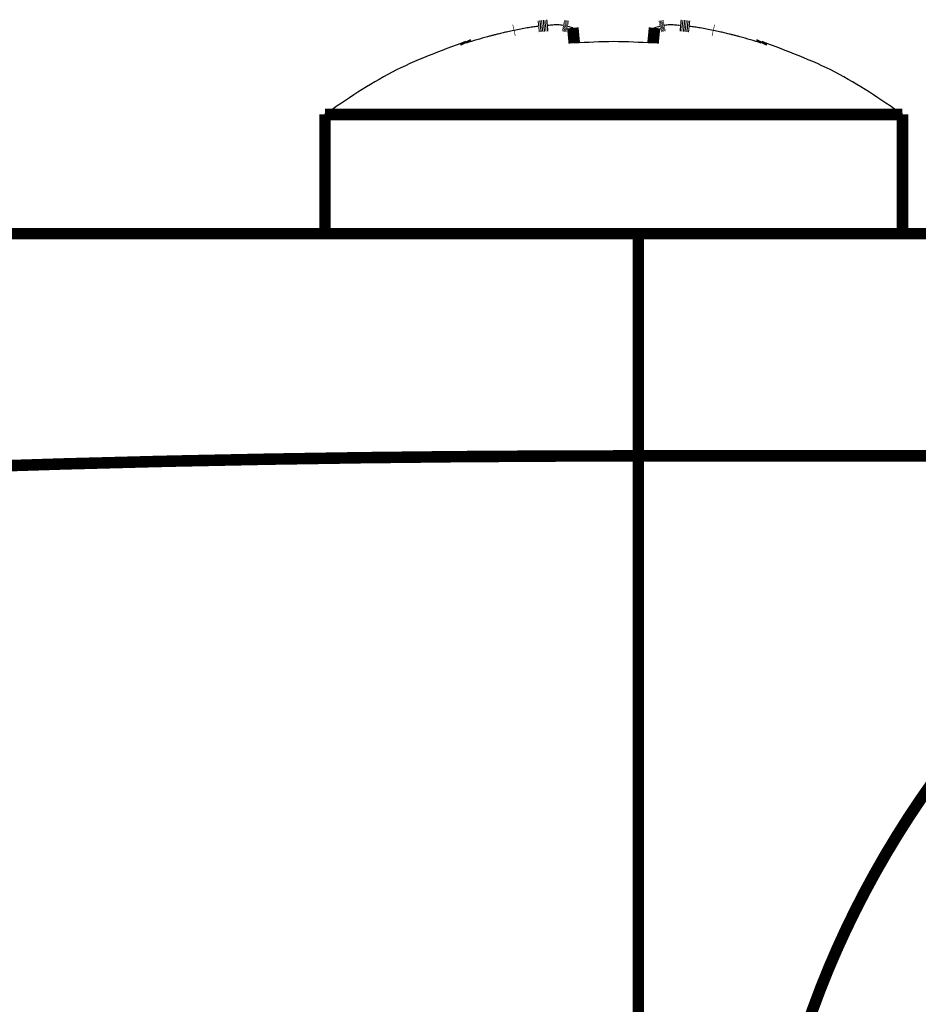
# Model space of a CAD drawing. Units: inches. Extents: x 2 to 2678, y -31 to 1882.
# Drawn here: x 753 to 765, y 1605 to 1618 of the extents above; entities that cross this region are included whole.
import ezdxf

# ---------------------------------------------------------------- set-up
doc = ezdxf.new("R2010")
doc.units = ezdxf.units.IN
doc.header["$MEASUREMENT"] = 0
doc.layers.add('Livello_1', color=7, linetype='Continuous')

msp = doc.modelspace()

# ---------------------------------------------------------------- linework, layer by layer
at = {"layer": 'Livello_1', "color": 7, "linetype": 'Continuous', "const_width": 0.15}
for points in [[(759.5532021127307, 1617.788568565334), (759.5454506609373, 1617.786846020489)], [(759.5532021127307, 1617.78846090628), (759.5454506609373, 1617.786738361442)], [(759.8762869297713, 1617.840675546819), (759.8631525253446, 1617.839275979134)], [(759.9012638299934, 1617.843367023135), (759.8846843358821, 1617.841644478296)], [(759.9206424594691, 1617.845412545143), (759.9077233731501, 1617.844012977458)], [(759.9456193596849, 1617.847888703352), (759.9289322065248, 1617.846273817559)], [(759.9640290576896, 1617.849611248191), (759.9517559256861, 1617.848426998613)], [(759.9894365941205, 1617.851872088298), (759.9725341228537, 1617.850364861561)], [(760.1948500666027, 1617.849611248191), (760.186990955755, 1617.85111847493)], [(760.2038934270282, 1617.847888703352), (760.1978645200803, 1617.849072952929)], [(760.2155206047097, 1617.845412545143), (760.2077691529217, 1617.847027430928)], [(760.2251022603983, 1617.843367023135), (760.218750376294, 1617.844766590821)], [(760.2368370971386, 1617.840675546819), (760.2289779862973, 1617.842505750712)], [(760.2464187528263, 1617.838414706711), (760.2399592096632, 1617.840029592503)], [(760.331792381589, 1617.622450647078), (760.3127367292678, 1617.820758622081)], [(761.3738243523163, 1617.820758622081), (761.3546610409409, 1617.622450647078)], [(761.4497239844383, 1617.840675546819), (761.4433721003358, 1617.839275979134)], [(761.4614588211804, 1617.843367023135), (761.453707369386, 1617.841644478296)], [(761.4710404768681, 1617.845412545143), (761.4646885927647, 1617.844012977458)], [(761.4826676545559, 1617.847888703352), (761.4749162027616, 1617.846273817559)], [(761.4916033559272, 1617.849611248191), (761.4856821080335, 1617.848426998613)], [(761.5034458517163, 1617.851872088298), (761.495586740875, 1617.850364861561)], [(761.7225320238873, 1617.849611248191), (761.7056295526205, 1617.85111847493)], [(761.7409417218929, 1617.847888703352), (761.7286685898904, 1617.849072952929)], [(761.7659186221077, 1617.845412545143), (761.7492314689486, 1617.847027430928)], [(761.7852972515899, 1617.843367023135), (761.7723781652709, 1617.844766590821)], [(761.810274151812, 1617.840675546819), (761.7935869986474, 1617.842505750712)], [(761.8299757584488, 1617.838522365766), (761.8168413540221, 1617.839921933456)], [(762.1411104206405, 1617.786846020489), (762.1333589688526, 1617.788568565334)], [(762.1411104206405, 1617.786738361442), (762.1333589688526, 1617.78846090628)], [(758.9259804719173, 1617.622450647078), (758.9167217933842, 1617.641398640345)], [(762.7698392881927, 1617.641398640345), (762.7605806096668, 1617.622450647078)], [(757.0933004184295, 1616.695829180801), (764.5932606631474, 1616.695829180801)], [(757.0933004184295, 1616.695829180801), (757.0933004184295, 1615.145754140557)], [(764.5932606631474, 1616.695829180801), (764.5932606631474, 1615.145754140557)], [(542.2720954498969, 1615.145754140557), (776.5401857371695, 1615.145754140557)], [(761.1639968586711, 1615.145754140557), (761.1639968586711, 1591.645828466219)], [(749.1641035307417, 1611.975840993948), (750.1024598337596, 1612.021165455122), (751.3018893394725, 1612.07241116419), (752.5015341632985, 1612.116659034834), (753.7013943052258, 1612.154232044214), (754.9014697652598, 1612.185668487586), (755.1623276498664, 1612.191697394541), (756.3625107689546, 1612.216135999494), (757.5628015470971, 1612.234976333708), (758.7631999842857, 1612.248326056241), (759.9635984214816, 1612.256292826137), (761.1639968586711, 1612.2588766434)], [(765.1336014484665, 1612.2588766434), (761.1639968586711, 1612.2588766434)], [(765.4614232638238, 1608.642932041606), (765.336000467472, 1608.48618046093), (765.1626693926834, 1608.260634745603), (764.9946136114792, 1608.031536281534), (764.8319407829082, 1607.798992727782), (764.6747585660183, 1607.563219402446), (764.523282278919, 1607.324431623645), (764.3776195806682, 1607.08295236852), (764.2378781303056, 1606.838889296134), (764.1041655869045, 1606.592565383638), (763.9765896094983, 1606.344195949144), (763.8551501980934, 1606.093888651701), (763.7400626707982, 1605.841966468473), (763.6312193685586, 1605.588537058501), (763.5288356094676, 1605.333923398956), (763.4328037344936, 1605.078125489828), (763.3428007664676, 1604.820174399646)]]:
    msp.add_lwpolyline(points, dxfattribs=at)
at = {"layer": 'Livello_1', "color": 7, "linetype": 'Continuous'}
for points in [[(760.1206729793126, 1617.861669062094), (760.0550144145733, 1617.857214668787), (759.9894365941205, 1617.851872088298)], [(760.1830075708073, 1617.851872088298), (760.1519210193534, 1617.857174296642), (760.1206729793126, 1617.861669062094)], [(761.5657804432109, 1617.861669062094), (761.5346131474658, 1617.857174296642), (761.5034458517163, 1617.851872088298)], [(761.6971244874636, 1617.851872088298), (761.6314928374828, 1617.857214668787), (761.5657804432109, 1617.861669062094)], [(759.2937437958095, 1617.728171836787), (759.2727502805416, 1617.722775426773), (759.2517567652736, 1617.717298272468)], [(759.3444512096163, 1617.740875605004), (759.3190975027134, 1617.734564093041), (759.2937437958095, 1617.728171836787)], [(759.4689050744915, 1617.770051208276), (759.4065570256213, 1617.755786383798), (759.3444512096163, 1617.740875605004)], [(759.5454506609373, 1617.786738361442), (759.507137495572, 1617.778556273436), (759.4689050744915, 1617.770051208276)], [(759.7182434404637, 1617.820758622081), (759.6356420323069, 1617.805174974207), (759.5532021127307, 1617.78846090628)], [(759.8565853231354, 1617.838522365766), (759.7873740096544, 1617.830124959661), (759.7182434404637, 1617.820758622081)], [(760.3127367292678, 1617.820758622081), (760.2796988574806, 1617.830030757988), (760.2464187528263, 1617.838414706711)], [(761.4401423287578, 1617.838414706711), (761.406862224099, 1617.830030757988), (761.3738243523163, 1617.820758622081)], [(761.9683176411196, 1617.820758622081), (761.899187071927, 1617.830124959661), (761.8299757584488, 1617.838522365766)], [(762.1333589688526, 1617.78846090628), (762.0509190492736, 1617.805174974206), (761.9683176411196, 1617.820758622081)], [(762.2176560070853, 1617.770051208276), (762.1793832138652, 1617.778556273435), (762.1411104206405, 1617.786738361442)], [(762.3421098719606, 1617.740875605004), (762.2799636838132, 1617.755786383799), (762.2176560070853, 1617.770051208276)], [(762.3927096267204, 1617.728171836787), (762.3674501214861, 1617.734564093041), (762.3421098719606, 1617.740875605004)], [(762.4348043163096, 1617.717298272468), (762.4137973436569, 1617.722775426771), (762.3927096267204, 1617.728171836787)], [(758.9167217933842, 1617.641398640345), (757.9658501255032, 1617.244069449108), (757.0933004184295, 1616.695829180801)], [(759.2042791230457, 1617.70470216331), (759.0646453317455, 1617.665150918837), (758.9259804719173, 1617.622450647078)], [(759.2517567652736, 1617.717298272468), (759.2280179441592, 1617.711000217888), (759.2042791230457, 1617.70470216331)], [(761.3546610409409, 1617.622450647078), (760.8432670834078, 1617.641425555105), (760.331792381589, 1617.622450647078)], [(762.4822819585321, 1617.70470216331), (762.4585431374204, 1617.711000217889), (762.4348043163096, 1617.717298272468)], [(762.7605806096668, 1617.622450647078), (762.6218753776908, 1617.665150918837), (762.4822819585321, 1617.70470216331)], [(764.5932606631474, 1616.695829180801), (763.720630211788, 1617.244069449109), (762.7698392881927, 1617.641398640345)]]:
    msp.add_spline(points, degree=3, dxfattribs=at)

doc.saveas('drawing.dxf')
